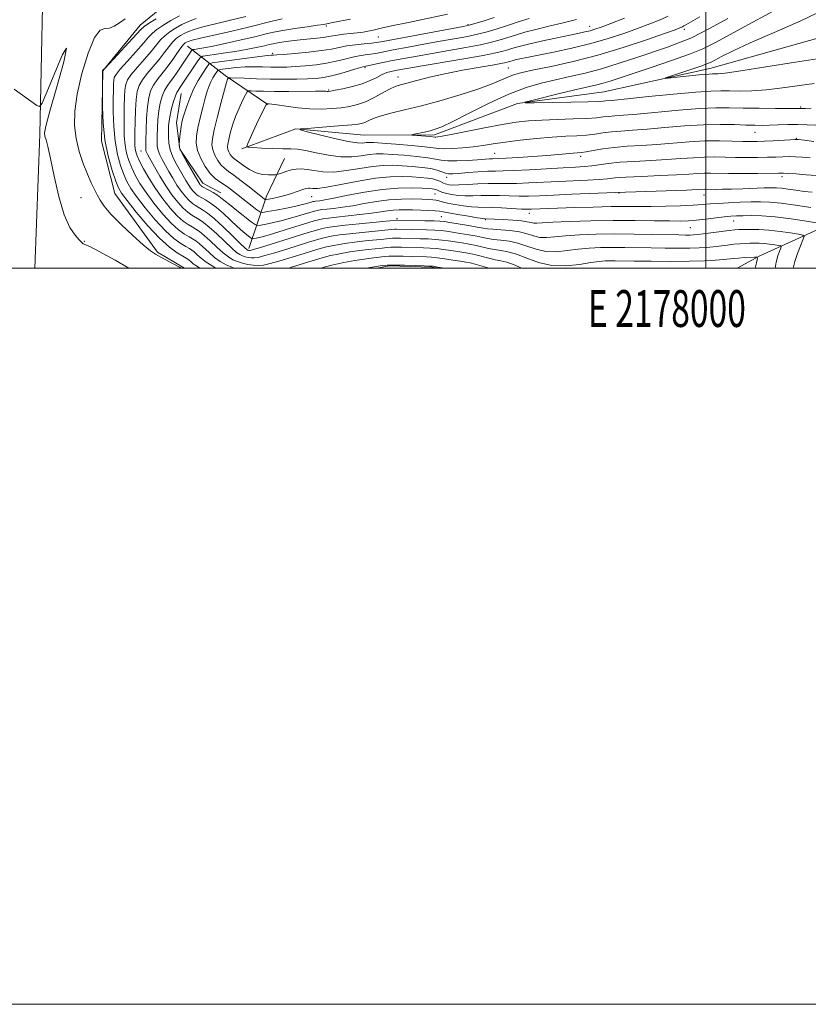
# Model space of a CAD drawing. Extents: x 2177300 to 2180200, y 357300 to 360200.
# Drawn here: x 2177813 to 2178028, y 357300 to 357567 of the extents above; entities that cross this region are included whole.
import ezdxf
from ezdxf.enums import TextEntityAlignment as Align

# ---------------------------------------------------------------- set-up
doc = ezdxf.new("R2010")
doc.units = 0
doc.header["$MEASUREMENT"] = 0
for name, color, linetype, lineweight in [('32000', 7, 'Continuous', 0), ('32001', 7, 'Continuous', 0), ('DTM HARD BREAKLINE', 7, 'Continuous', 0), ('DTM SPOT ELEVATION', 2, 'Continuous', 13), ('INDEX CONTOUR', 41, 'Continuous', 13), ('INTERMEDIATE CONTOUR', 44, 'Continuous', 0)]:
    doc.layers.add(name, color=color, linetype=linetype, lineweight=lineweight)
doc.styles.add('Style-WORKING', font='WORKING.shx')

msp = doc.modelspace()

# ---------------------------------------------------------------- linework, layer by layer
at = {"layer": '32000', "flags": 128}
for points in [[(2177300, 357300), (2180200, 357300), (2180200, 360200), (2177300, 360200), (2177300, 357300)], [(2177500, 357500), (2180000, 357500), (2180000, 360000), (2177500, 360000), (2177500, 357500)], [(2178000, 357500), (2178000, 360000)]]:
    msp.add_lwpolyline(points, dxfattribs=at)
at = {"layer": 'DTM HARD BREAKLINE'}
for points in [[(2177817.63, 357500, 1163.648), (2177819.01, 357536.37, 1162.28), (2177820.1, 357592.79, 1160.06), (2177820.15, 357596.85, 1159.82)], [(2177873.88, 357532.39, 1136.16), (2177888.5, 357537.78, 1134.03), (2177907.13, 357536.08, 1132.75), (2177926.21, 357536.17, 1131.62), (2177948.79, 357544.69, 1130.05), (2177972.29, 357547.9, 1128.82), (2178001.09, 357554.23, 1127.35), (2178041.4, 357565.49, 1125.93), (2178075.06, 357577.61, 1124.08), (2178092.78, 357583.01, 1123.61), (2178110.95, 357586.2, 1123.09), (2178117.6, 357586.67, 1122.9), (2178118.64, 357596.38, 1122.67)], [(2177858.257, 357500, 1159.873), (2177850.94, 357504.35, 1159.76), (2177839.34, 357520.27, 1159), (2177835.73, 357534.45, 1158.15), (2177836.09, 357553.52, 1157.96), (2177846.24, 357565.98, 1158.62), (2177855.52, 357573.56, 1160.09), (2177868.36, 357579.83, 1160.8), (2177884.74, 357587.44, 1160.8), (2177903.34, 357593.29, 1159.05), (2177922.41, 357594.7, 1157.49), (2177942.83, 357590.8, 1154.17), (2177960.14, 357587.76, 1150.8)], [(2177859.13, 357560.27, 1149.05), (2177869.36, 357552.33, 1140.33), (2177880.93, 357544.4, 1135.88)], [(2177857.41, 357547.4, 1145.21), (2177856.11, 357539.41, 1144.6), (2177857.03, 357532.32, 1143.84), (2177863.28, 357523.03, 1143.37), (2177868.17, 357520.39, 1143.37)], [(2177875.77, 357505.34, 1147.44), (2177880.59, 357519.56, 1139.43), (2177885.43, 357529.78, 1136.88)], [(2178008.456, 357500, 1153.412), (2178014.61, 357503.28, 1151.89), (2178037.19, 357513.58, 1144.74), (2178052.22, 357524.73, 1135.22)], [(2177927.37, 357500, 1158.197), (2177925.47, 357500.24, 1158.24), (2177913.94, 357500.63, 1158.29), (2177910.551, 357500, 1158.366)]]:
    msp.add_polyline3d(points, dxfattribs=at)
at = {"layer": 'DTM SPOT ELEVATION'}
for p in [(2177935.36, 357566.15, 1144.21), (2177896.87, 357565.75, 1147.71), (2177968.42, 357565.69, 1138.71), (2177994.15, 357564.83, 1133.6), (2177910.97, 357562.72, 1144.97), (2177882.23, 357558.28, 1144.28), (2177907.32, 357554.44, 1139.78), (2177946.31, 357554.34, 1135), (2177916.3, 357551.85, 1136.63), (2177897.47, 357548.39, 1138.17), (2178025.72, 357543.7, 1131.83), (2178013.34, 357536.89, 1134.8), (2178024.55, 357535.26, 1135.87), (2177846.45, 357531.78, 1150.83), (2177942.55, 357531.19, 1135.12), (2177965.96, 357530.3, 1136.44), (2177929.58, 357524.62, 1138.5), (2178020.66, 357524.84, 1140.41), (2177830.17, 357519.13, 1160.98), (2177892.86, 357519.41, 1140.88), (2177926.36, 357520.14, 1142.96), (2177976.34, 357520.42, 1142.06), (2177999.47, 357519.85, 1142.7), (2177916.07, 357513.45, 1147.64), (2177928.09, 357513.96, 1147.03), (2177940.04, 357513.16, 1146.13), (2177952.05, 357514.87, 1144.59), (2178007.54, 357512.77, 1146.75), (2177995.74, 357510.96, 1146.88), (2177831.02, 357507.25, 1161.93)]:
    msp.add_point(p, dxfattribs=at)
at = {"layer": 'INDEX CONTOUR'}
for points in [[(2178029.429, 357550.157, 1130), (2178020.824, 357548.934, 1130), (2178016.445, 357548.42, 1130), (2178012.522, 357548.147, 1130), (2178009.156, 357548.066, 1130), (2178006.376, 357548.091, 1130), (2178004.044, 357548.129, 1130), (2178001.325, 357548.069, 1130), (2177997.215, 357547.793, 1130), (2177991.158, 357547.236, 1130), (2177984.402, 357546.556, 1130), (2177978.644, 357545.968, 1130), (2177975.153, 357545.627, 1130), (2177972.752, 357545.416, 1130), (2177972.108, 357545.349, 1130), (2177970.762, 357545.262, 1130), (2177967.939, 357545.162, 1130), (2177963.255, 357545.055, 1130), (2177953.339, 357544.879, 1130), (2177950.919, 357544.865, 1130), (2177950.747, 357545.035, 1130), (2177952.676, 357545.539, 1130), (2177960.93, 357547.551, 1130), (2177965.148, 357548.56, 1130), (2177970.315, 357549.761, 1130), (2177972.055, 357550.217, 1130), (2177973.938, 357550.795, 1130), (2177985.133, 357554.498, 1130), (2177990.656, 357556.353, 1130), (2177995.577, 357558.103, 1130), (2177999.195, 357559.58, 1130), (2178002.447, 357561.196, 1130), (2178012.744, 357566.801, 1130), (2178019.429, 357570.42, 1130)], [(2177857.38, 357500, 1160), (2177856.939, 357500.225, 1160), (2177855.415, 357501.023, 1160), (2177851.824, 357502.948, 1160), (2177850.442, 357503.733, 1160), (2177849.042, 357504.702, 1160), (2177847.081, 357506.31, 1160), (2177844.232, 357508.829, 1160), (2177841.034, 357511.809, 1160), (2177838.241, 357514.612, 1160), (2177836.414, 357516.761, 1160), (2177835.33, 357518.403, 1160), (2177834.572, 357519.84, 1160), (2177833.789, 357521.356, 1160), (2177832.9, 357523.163, 1160), (2177831.887, 357525.457, 1160), (2177830.772, 357528.358, 1160), (2177829.697, 357531.685, 1160), (2177828.847, 357535.183, 1160), (2177828.388, 357538.71, 1160), (2177828.438, 357542.587, 1160), (2177829.101, 357547.247, 1160), (2177830.408, 357552.84, 1160), (2177832.095, 357558.377, 1160), (2177833.827, 357562.587, 1160), (2177835.338, 357564.592, 1160), (2177836.666, 357565.085, 1160), (2177837.917, 357565.155, 1160), (2177839.193, 357565.667, 1160), (2177840.591, 357566.598, 1160), (2177842.199, 357567.701, 1160)], [(2178018.845, 357500, 1150), (2178019.128, 357501.563, 1150), (2178019.572, 357503.325, 1150), (2178019.996, 357504.587, 1150), (2178020.323, 357505.399, 1150), (2178020.472, 357505.829, 1150), (2178020.324, 357506.021, 1150), (2178019.75, 357506.14, 1150), (2178018.684, 357506.314, 1150), (2178017.301, 357506.514, 1150), (2178015.836, 357506.682, 1150), (2178014.473, 357506.765, 1150), (2178013.196, 357506.776, 1150), (2178011.939, 357506.741, 1150), (2178010.635, 357506.681, 1150), (2178009.219, 357506.588, 1150), (2178007.629, 357506.443, 1150), (2178005.83, 357506.242, 1150), (2178002.001, 357505.794, 1150), (2178000.144, 357505.615, 1150), (2177998.119, 357505.485, 1150), (2177995.632, 357505.409, 1150), (2177992.488, 357505.388, 1150), (2177988.886, 357505.411, 1150), (2177985.123, 357505.465, 1150), (2177977.925, 357505.592, 1150), (2177974.57, 357505.611, 1150), (2177971.383, 357505.563, 1150), (2177968.312, 357505.415, 1150), (2177965.287, 357505.133, 1150), (2177962.264, 357504.734, 1150), (2177959.299, 357504.434, 1150), (2177956.475, 357504.497, 1150), (2177953.843, 357505.087, 1150), (2177951.351, 357505.967, 1150), (2177948.918, 357506.792, 1150), (2177946.504, 357507.305, 1150), (2177944.24, 357507.577, 1150), (2177942.299, 357507.761, 1150), (2177940.763, 357507.986, 1150), (2177939.352, 357508.27, 1150), (2177937.696, 357508.615, 1150), (2177935.556, 357509.006, 1150), (2177933.216, 357509.4, 1150), (2177931.098, 357509.743, 1150), (2177929.47, 357509.994, 1150), (2177928.027, 357510.166, 1150), (2177926.314, 357510.285, 1150), (2177924.039, 357510.374, 1150), (2177915.902, 357510.573, 1150), (2177915.366, 357510.552, 1150), (2177914.52, 357510.476, 1150), (2177906.608, 357509.695, 1150), (2177903.23, 357509.332, 1150), (2177900.454, 357508.984, 1150), (2177898.19, 357508.62, 1150), (2177896.181, 357508.194, 1150), (2177894.18, 357507.662, 1150), (2177891.961, 357506.992, 1150), (2177886.119, 357505.157, 1150), (2177882.862, 357504.159, 1150), (2177880.119, 357503.359, 1150), (2177878.315, 357502.903, 1150), (2177877.217, 357502.74, 1150), (2177876.43, 357502.762, 1150), (2177875.633, 357502.882, 1150), (2177874.815, 357503.071, 1150), (2177874.04, 357503.315, 1150), (2177873.317, 357503.644, 1150), (2177872.433, 357504.257, 1150), (2177871.121, 357505.402, 1150), (2177867.057, 357509.274, 1150), (2177865.029, 357511.135, 1150), (2177863.461, 357512.411, 1150), (2177862.266, 357513.218, 1150), (2177860.255, 357514.377, 1150), (2177859.171, 357515.141, 1150), (2177857.922, 357516.255, 1150), (2177856.461, 357517.85, 1150), (2177854.851, 357519.886, 1150), (2177853.185, 357522.286, 1150), (2177851.568, 357524.919, 1150), (2177850.132, 357527.449, 1150), (2177848.328, 357530.761, 1150), (2177847.969, 357531.445, 1150), (2177847.814, 357531.83, 1150), (2177847.75, 357532.228, 1150), (2177847.743, 357533.04, 1150), (2177847.779, 357534.691, 1150), (2177847.85, 357537.416, 1150), (2177847.98, 357540.696, 1150), (2177848.202, 357543.825, 1150), (2177848.55, 357546.259, 1150), (2177849.077, 357548.111, 1150), (2177849.84, 357549.659, 1150), (2177850.873, 357551.148, 1150), (2177853.489, 357554.447, 1150), (2177854.896, 357556.387, 1150), (2177856.205, 357558.279, 1150), (2177857.274, 357559.8, 1150), (2177858.003, 357560.721, 1150), (2177858.479, 357561.177, 1150), (2177858.834, 357561.39, 1150), (2177859.278, 357561.574, 1150), (2177860.339, 357561.874, 1150), (2177862.625, 357562.427, 1150), (2177871.152, 357564.376, 1150), (2177875.648, 357565.436, 1150), (2177882.093, 357567.063, 1150), (2177884.8, 357567.671, 1150)], [(2178029.939, 357525.14, 1140), (2178027.2, 357525.359, 1140), (2178024.556, 357525.542, 1140), (2178022.434, 357525.668, 1140), (2178021.045, 357525.728, 1140), (2178019.731, 357525.737, 1140), (2178014.149, 357525.707, 1140), (2178009.988, 357525.703, 1140), (2178006.12, 357525.719, 1140), (2178001.256, 357525.784, 1140), (2177999.569, 357525.762, 1140), (2177997.763, 357525.66, 1140), (2177995.396, 357525.497, 1140), (2177992.033, 357525.303, 1140), (2177987.483, 357525.102, 1140), (2177982.543, 357524.897, 1140), (2177978.26, 357524.688, 1140), (2177975.349, 357524.476, 1140), (2177973.22, 357524.268, 1140), (2177970.956, 357524.07, 1140), (2177967.851, 357523.888, 1140), (2177959.919, 357523.51, 1140), (2177951.911, 357523.097, 1140), (2177948.517, 357522.98, 1140), (2177945.737, 357522.971, 1140), (2177943.292, 357523.005, 1140), (2177940.805, 357522.99, 1140), (2177938.029, 357522.867, 1140), (2177935.25, 357522.696, 1140), (2177932.883, 357522.569, 1140), (2177931.242, 357522.553, 1140), (2177930.211, 357522.626, 1140), (2177929.568, 357522.744, 1140), (2177929.11, 357522.873, 1140), (2177928.713, 357523.032, 1140), (2177927.683, 357523.554, 1140), (2177926.872, 357523.888, 1140), (2177925.761, 357524.195, 1140), (2177924.286, 357524.431, 1140), (2177922.424, 357524.604, 1140), (2177920.157, 357524.738, 1140), (2177917.45, 357524.829, 1140), (2177914.176, 357524.756, 1140), (2177910.187, 357524.37, 1140), (2177905.499, 357523.601, 1140), (2177900.789, 357522.689, 1140), (2177896.9, 357521.948, 1140), (2177894.449, 357521.613, 1140), (2177893.146, 357521.581, 1140), (2177892.472, 357521.664, 1140), (2177891.963, 357521.699, 1140), (2177891.356, 357521.609, 1140), (2177890.436, 357521.339, 1140), (2177887.353, 357520.279, 1140), (2177885.521, 357519.706, 1140), (2177883.755, 357519.25, 1140), (2177882.228, 357518.921, 1140), (2177881.108, 357518.707, 1140), (2177880.493, 357518.602, 1140), (2177880.207, 357518.61, 1140), (2177880.005, 357518.737, 1140), (2177875.854, 357522.012, 1140), (2177873.714, 357523.681, 1140), (2177871.731, 357525.18, 1140), (2177870.234, 357526.247, 1140), (2177869.127, 357527.081, 1140), (2177868.205, 357527.996, 1140), (2177867.319, 357529.219, 1140), (2177866.534, 357530.641, 1140), (2177865.974, 357532.068, 1140), (2177865.745, 357533.42, 1140), (2177865.878, 357535.087, 1140), (2177866.392, 357537.574, 1140), (2177867.258, 357541.142, 1140), (2177868.263, 357545.07, 1140), (2177869.147, 357548.389, 1140), (2177869.712, 357550.376, 1140), (2177870.005, 357551.276, 1140), (2177870.135, 357551.577, 1140), (2177870.263, 357551.69, 1140), (2177870.775, 357551.709, 1140), (2177874.562, 357551.542, 1140), (2177877.854, 357551.416, 1140), (2177881.566, 357551.321, 1140), (2177885.304, 357551.291, 1140), (2177888.786, 357551.319, 1140), (2177891.757, 357551.389, 1140), (2177894.081, 357551.502, 1140), (2177896.086, 357551.73, 1140), (2177898.226, 357552.164, 1140), (2177900.781, 357552.844, 1140), (2177903.381, 357553.611, 1140), (2177905.492, 357554.254, 1140), (2177906.761, 357554.627, 1140), (2177907.577, 357554.83, 1140), (2177912.156, 357555.793, 1140), (2177914.806, 357556.328, 1140), (2177917.915, 357556.926, 1140), (2177921.501, 357557.584, 1140), (2177925.602, 357558.304, 1140), (2177930.154, 357559.08, 1140), (2177934.704, 357559.869, 1140), (2177938.696, 357560.622, 1140), (2177941.736, 357561.308, 1140), (2177944.076, 357561.951, 1140), (2177946.129, 357562.599, 1140), (2177948.274, 357563.29, 1140), (2177950.741, 357564.034, 1140), (2177953.728, 357564.833, 1140), (2177957.323, 357565.686, 1140), (2177961.18, 357566.577, 1140), (2177964.846, 357567.486, 1140)]]:
    msp.add_polyline3d(points, dxfattribs=at)
at = {"layer": 'INTERMEDIATE CONTOUR'}
for points in [[(2178030.628, 357512.194, 1146), (2178027.322, 357512.734, 1146), (2178023.123, 357513.364, 1146), (2178018.86, 357513.888, 1146), (2178015.214, 357514.16, 1146), (2178012.284, 357514.23, 1146), (2178010.021, 357514.202, 1146), (2178008.312, 357514.153, 1146), (2178006.776, 357514.064, 1146), (2178004.967, 357513.892, 1146), (2177999.915, 357513.296, 1146), (2177997.391, 357513.016, 1146), (2177995.262, 357512.842, 1146), (2177993.053, 357512.771, 1146), (2177990.107, 357512.784, 1146), (2177985.936, 357512.853, 1146), (2177980.726, 357512.923, 1146), (2177974.834, 357512.928, 1146), (2177968.681, 357512.824, 1146), (2177962.956, 357512.644, 1146), (2177958.413, 357512.439, 1146), (2177954.047, 357512.154, 1146), (2177953.203, 357512.166, 1146), (2177952.467, 357512.322, 1146), (2177951.46, 357512.565, 1146), (2177949.857, 357512.817, 1146), (2177947.493, 357513.015, 1146), (2177944.853, 357513.156, 1146), (2177939.968, 357513.375, 1146), (2177939.374, 357513.455, 1146), (2177937.963, 357513.674, 1146), (2177935.502, 357514.07, 1146), (2177932.606, 357514.549, 1146), (2177930.099, 357514.978, 1146), (2177928.561, 357515.26, 1146), (2177927.562, 357515.421, 1146), (2177926.426, 357515.523, 1146), (2177924.651, 357515.613, 1146), (2177920.24, 357515.774, 1146), (2177918.313, 357515.83, 1146), (2177916.634, 357515.833, 1146), (2177915.076, 357515.743, 1146), (2177913.486, 357515.534, 1146), (2177911.605, 357515.231, 1146), (2177909.147, 357514.875, 1146), (2177905.979, 357514.504, 1146), (2177899.553, 357513.835, 1146), (2177897.382, 357513.581, 1146), (2177895.885, 357513.356, 1146), (2177894.724, 357513.113, 1146), (2177893.567, 357512.804, 1146), (2177892.096, 357512.358, 1146), (2177887.084, 357510.789, 1146), (2177883.879, 357509.804, 1146), (2177881.024, 357508.957, 1146), (2177879.023, 357508.411, 1146), (2177877.796, 357508.12, 1146), (2177877.117, 357507.986, 1146), (2177876.757, 357507.94, 1146), (2177876.479, 357508.036, 1146), (2177876.044, 357508.358, 1146), (2177875.258, 357508.979, 1146), (2177874.099, 357509.942, 1146), (2177872.592, 357511.283, 1146), (2177868.853, 357514.795, 1146), (2177866.987, 357516.43, 1146), (2177865.356, 357517.661, 1146), (2177864.01, 357518.517, 1146), (2177862.226, 357519.519, 1146), (2177861.668, 357519.891, 1146), (2177861.156, 357520.343, 1146), (2177860.575, 357520.975, 1146), (2177859.936, 357521.783, 1146), (2177859.276, 357522.736, 1146), (2177858.613, 357523.814, 1146), (2177856.092, 357528.247, 1146), (2177855.132, 357530.131, 1146), (2177854.388, 357532.07, 1146), (2177854.005, 357533.961, 1146), (2177853.898, 357535.729, 1146), (2177853.922, 357537.304, 1146), (2177853.971, 357538.667, 1146), (2177854.086, 357539.992, 1146), (2177854.346, 357541.505, 1146), (2177854.795, 357543.33, 1146), (2177855.339, 357545.2, 1146), (2177855.853, 357546.75, 1146), (2177856.242, 357547.718, 1146), (2177856.54, 357548.259, 1146), (2177857.131, 357549.09, 1146), (2177861.884, 357556.252, 1146), (2177862.533, 357557.134, 1146), (2177863.23, 357557.522, 1146), (2177864.574, 357557.744, 1146), (2177866.964, 357558.069, 1146), (2177870.026, 357558.506, 1146), (2177873.183, 357559.001, 1146), (2177875.953, 357559.501, 1146), (2177878.226, 357559.97, 1146), (2177879.983, 357560.372, 1146), (2177881.266, 357560.687, 1146), (2177882.364, 357560.944, 1146), (2177883.629, 357561.186, 1146), (2177885.327, 357561.448, 1146), (2177887.395, 357561.719, 1146), (2177889.686, 357561.981, 1146), (2177894.253, 357562.435, 1146), (2177896.102, 357562.648, 1146), (2177897.46, 357562.866, 1146), (2177898.593, 357563.081, 1146), (2177899.857, 357563.29, 1146), (2177901.506, 357563.489, 1146), (2177903.381, 357563.684, 1146), (2177905.219, 357563.886, 1146), (2177906.806, 357564.104, 1146), (2177908.125, 357564.328, 1146), (2177909.21, 357564.548, 1146), (2177911.757, 357565.135, 1146), (2177914.587, 357565.76, 1146), (2177919.133, 357566.734, 1146), (2177929.749, 357568.988, 1146)], [(2178031.372, 357557.043, 1128), (2178024.323, 357555.925, 1128), (2178016.326, 357554.641, 1128), (2178009.452, 357553.562, 1128), (2178005.256, 357552.962, 1128), (2178003.239, 357552.746, 1128), (2178002.387, 357552.724, 1128), (2178001.776, 357552.73, 1128), (2178000.84, 357552.686, 1128), (2177999.1, 357552.542, 1128), (2177996.308, 357552.266, 1128), (2177990.466, 357551.655, 1128), (2177989.055, 357551.521, 1128), (2177989.027, 357551.632, 1128), (2177990.357, 357552.081, 1128), (2177992.886, 357552.904, 1128), (2177995.906, 357553.899, 1128), (2177998.572, 357554.801, 1128), (2178000.285, 357555.433, 1128), (2178001.423, 357555.948, 1128), (2178004.44, 357557.559, 1128), (2178007.43, 357559.035, 1128), (2178012.068, 357561.156, 1128), (2178018.532, 357563.97, 1128), (2178025.757, 357567.157, 1128), (2178032.37, 357570.305, 1128)], [(2177862.446, 357500, 1158), (2177861.823, 357500.377, 1158), (2177860.672, 357501.174, 1158), (2177859.968, 357501.735, 1158), (2177859.542, 357502.112, 1158), (2177859.207, 357502.376, 1158), (2177858.721, 357502.676, 1158), (2177857.826, 357503.188, 1158), (2177856.313, 357504.095, 1158), (2177854.177, 357505.642, 1158), (2177851.46, 357508.081, 1158), (2177848.295, 357511.484, 1158), (2177845.17, 357515.179, 1158), (2177842.66, 357518.304, 1158), (2177841.159, 357520.293, 1158), (2177840.318, 357521.756, 1158), (2177839.61, 357523.593, 1158), (2177838.639, 357526.5, 1158), (2177837.561, 357530.346, 1158), (2177836.671, 357534.794, 1158), (2177836.184, 357539.457, 1158), (2177836.016, 357543.737, 1158), (2177836.003, 357546.987, 1158), (2177836.011, 357548.783, 1158), (2177835.966, 357552.787, 1158), (2177835.982, 357553.326, 1158), (2177836.012, 357553.593, 1158), (2177836.046, 357553.698, 1158), (2177836.078, 357553.74, 1158), (2177836.21, 357553.827, 1158), (2177836.739, 357554.315, 1158), (2177846.436, 357564.803, 1158), (2177847.344, 357565.627, 1158), (2177848.543, 357566.434, 1158), (2177850.558, 357567.658, 1158)], [(2177866.821, 357500, 1156), (2177865.774, 357500.561, 1156), (2177864.148, 357501.633, 1156), (2177862.811, 357502.68, 1156), (2177861.74, 357503.62, 1156), (2177860.914, 357504.368, 1156), (2177860.271, 357504.883, 1156), (2177859.608, 357505.312, 1156), (2177858.683, 357505.84, 1156), (2177857.299, 357506.666, 1156), (2177855.425, 357508.016, 1156), (2177853.076, 357510.124, 1156), (2177850.335, 357513.079, 1156), (2177847.576, 357516.382, 1156), (2177845.244, 357519.388, 1156), (2177843.655, 357521.648, 1156), (2177842.607, 357523.482, 1156), (2177841.769, 357525.409, 1156), (2177840.892, 357527.852, 1156), (2177840.051, 357530.876, 1156), (2177839.402, 357534.451, 1156), (2177839.053, 357538.463, 1156), (2177838.939, 357542.454, 1156), (2177838.943, 357545.882, 1156), (2177838.971, 357548.336, 1156), (2177839.01, 357549.949, 1156), (2177839.069, 357550.987, 1156), (2177839.207, 357551.743, 1156), (2177839.686, 357552.612, 1156), (2177840.82, 357554.019, 1156), (2177842.769, 357556.215, 1156), (2177845.077, 357558.766, 1156), (2177847.138, 357561.066, 1156), (2177848.526, 357562.672, 1156), (2177849.556, 357563.787, 1156), (2177850.726, 357564.776, 1156), (2177852.418, 357565.922, 1156), (2177854.562, 357567.193, 1156), (2177856.965, 357568.467, 1156)], [(2177871.818, 357500, 1154), (2177871.338, 357500.151, 1154), (2177869.581, 357500.896, 1154), (2177867.994, 357501.794, 1154), (2177866.472, 357502.89, 1154), (2177864.949, 357504.186, 1154), (2177862.286, 357506.624, 1154), (2177861.334, 357507.393, 1154), (2177860.494, 357507.947, 1154), (2177859.54, 357508.492, 1154), (2177858.284, 357509.236, 1154), (2177856.674, 357510.391, 1154), (2177854.692, 357512.168, 1154), (2177852.374, 357514.674, 1154), (2177849.982, 357517.585, 1154), (2177847.827, 357520.473, 1154), (2177846.15, 357523.002, 1154), (2177844.895, 357525.209, 1154), (2177843.929, 357527.224, 1154), (2177843.146, 357529.179, 1154), (2177842.539, 357531.201, 1154), (2177842.128, 357533.417, 1154), (2177841.915, 357535.911, 1154), (2177841.851, 357538.597, 1154), (2177841.868, 357541.343, 1154), (2177841.914, 357544.011, 1154), (2177841.99, 357546.425, 1154), (2177842.109, 357548.403, 1154), (2177842.32, 357549.856, 1154), (2177842.816, 357551.104, 1154), (2177843.827, 357552.566, 1154), (2177845.47, 357554.526, 1154), (2177847.425, 357556.748, 1154), (2177849.255, 357558.86, 1154), (2177851.772, 357561.95, 1154), (2177852.908, 357563.117, 1154), (2177854.281, 357564.189, 1154), (2177855.868, 357565.187, 1154), (2177857.587, 357566.108, 1154), (2177859.404, 357566.955, 1154), (2177861.459, 357567.754, 1154)], [(2178013.399, 357500, 1152), (2178013.766, 357501.445, 1152), (2178014.01, 357502.567, 1152), (2178013.859, 357502.967, 1152), (2178013.181, 357502.987, 1152), (2178010.359, 357502.817, 1152), (2178008.82, 357502.706, 1152), (2178007.54, 357502.592, 1152), (2178004.752, 357502.315, 1152), (2178002.594, 357502.139, 1152), (2177999.598, 357501.969, 1152), (2177995.563, 357501.851, 1152), (2177990.486, 357501.814, 1152), (2177985.146, 357501.837, 1152), (2177980.522, 357501.885, 1152), (2177975.306, 357501.958, 1152), (2177973.887, 357501.967, 1152), (2177972.571, 357501.937, 1152), (2177970.969, 357501.801, 1152), (2177968.724, 357501.481, 1152), (2177965.608, 357500.972, 1152), (2177961.926, 357500.573, 1152), (2177958.11, 357500.662, 1152), (2177954.535, 357501.47, 1152), (2177951.323, 357502.666, 1152), (2177948.537, 357503.776, 1152), (2177946.207, 357504.443, 1152), (2177944.24, 357504.778, 1152), (2177942.508, 357505.008, 1152), (2177940.893, 357505.315, 1152), (2177937.568, 357506.091, 1152), (2177935.682, 357506.465, 1152), (2177933.721, 357506.805, 1152), (2177931.818, 357507.113, 1152), (2177930.065, 357507.384, 1152), (2177928.354, 357507.61, 1152), (2177926.529, 357507.782, 1152), (2177924.493, 357507.896, 1152), (2177922.364, 357507.969, 1152), (2177916.958, 357508.12, 1152), (2177915.759, 357508.134, 1152), (2177914.856, 357508.104, 1152), (2177913.892, 357508.019, 1152), (2177912.436, 357507.866, 1152), (2177907.421, 357507.357, 1152), (2177904.529, 357507.03, 1152), (2177901.832, 357506.671, 1152), (2177899.323, 357506.251, 1152), (2177896.909, 357505.735, 1152), (2177894.502, 357505.096, 1152), (2177892.025, 357504.35, 1152), (2177886.616, 357502.648, 1152), (2177883.898, 357501.833, 1152), (2177881.533, 357501.193, 1152), (2177879.715, 357500.818, 1152), (2177878.273, 357500.685, 1152), (2177876.944, 357500.748, 1152), (2177875.525, 357500.962, 1152), (2177874.069, 357501.298, 1152), (2177872.689, 357501.733, 1152), (2177871.449, 357502.27, 1152), (2177870.213, 357503.026, 1152), (2177868.796, 357504.146, 1152), (2177867.088, 357505.692, 1152), (2177865.285, 357507.389, 1152), (2177863.657, 357508.88, 1152), (2177862.398, 357509.902, 1152), (2177861.38, 357510.582, 1152), (2177860.397, 357511.146, 1152), (2177859.269, 357511.807, 1152), (2177857.922, 357512.766, 1152), (2177856.307, 357514.212, 1152), (2177854.413, 357516.268, 1152), (2177852.388, 357518.79, 1152), (2177850.41, 357521.558, 1152), (2177848.646, 357524.356, 1152), (2177847.182, 357526.935, 1152), (2177846.088, 357529.041, 1152), (2177845.399, 357530.506, 1152), (2177845.028, 357531.527, 1152), (2177844.855, 357532.384, 1152), (2177844.778, 357533.36, 1152), (2177844.763, 357534.739, 1152), (2177844.793, 357536.804, 1152), (2177844.858, 357539.686, 1152), (2177844.97, 357542.903, 1152), (2177845.148, 357545.818, 1152), (2177845.433, 357547.97, 1152), (2177845.946, 357549.597, 1152), (2177846.833, 357551.112, 1152), (2177848.172, 357552.837, 1152), (2177849.77, 357554.729, 1152), (2177851.372, 357556.653, 1152), (2177852.773, 357558.483, 1152), (2177853.989, 357560.114, 1152), (2177855.091, 357561.458, 1152), (2177856.142, 357562.455, 1152), (2177857.174, 357563.182, 1152), (2177858.211, 357563.749, 1152), (2177859.341, 357564.264, 1152), (2177860.899, 357564.814, 1152), (2177863.284, 357565.483, 1152), (2177866.728, 357566.324, 1152), (2177870.801, 357567.286, 1152), (2177874.912, 357568.285, 1152)], [(2178023.696, 357500, 1148), (2178024.163, 357501.817, 1148), (2178024.898, 357503.985, 1148), (2178025.704, 357506.047, 1148), (2178026.369, 357507.642, 1148), (2178026.676, 357508.526, 1148), (2178026.37, 357508.922, 1148), (2178025.189, 357509.167, 1148), (2178022.995, 357509.524, 1148), (2178020.148, 357509.939, 1148), (2178017.132, 357510.281, 1148), (2178014.369, 357510.455, 1148), (2178012.033, 357510.494, 1148), (2178010.235, 357510.468, 1148), (2178008.982, 357510.427, 1148), (2178007.857, 357510.345, 1148), (2178006.338, 357510.173, 1148), (2177999.251, 357509.272, 1148), (2177997.695, 357509.091, 1148), (2177996.641, 357509.001, 1148), (2177995.701, 357508.967, 1148), (2177994.491, 357508.962, 1148), (2177992.626, 357508.985, 1148), (2177985.558, 357509.138, 1148), (2177980.543, 357509.225, 1148), (2177975.251, 357509.256, 1148), (2177970.195, 357509.19, 1148), (2177965.654, 357509.029, 1148), (2177961.85, 357508.787, 1148), (2177958.919, 357508.497, 1148), (2177956.673, 357508.294, 1148), (2177954.839, 357508.332, 1148), (2177953.152, 357508.705, 1148), (2177951.379, 357509.266, 1148), (2177949.299, 357509.808, 1148), (2177946.801, 357510.167, 1148), (2177944.242, 357510.377, 1148), (2177942.09, 357510.515, 1148), (2177940.633, 357510.655, 1148), (2177939.422, 357510.848, 1148), (2177937.825, 357511.139, 1148), (2177935.429, 357511.548, 1148), (2177930.378, 357512.372, 1148), (2177928.875, 357512.603, 1148), (2177927.7, 357512.721, 1148), (2177926.1, 357512.788, 1148), (2177923.585, 357512.852, 1148), (2177916.044, 357513.011, 1148), (2177915.877, 357513, 1148), (2177905.794, 357512.034, 1148), (2177901.931, 357511.634, 1148), (2177899.079, 357511.298, 1148), (2177897.057, 357510.99, 1148), (2177895.452, 357510.654, 1148), (2177893.858, 357510.227, 1148), (2177891.898, 357509.634, 1148), (2177881.826, 357506.485, 1148), (2177878.706, 357505.524, 1148), (2177876.915, 357504.99, 1148), (2177876.16, 357504.794, 1148), (2177875.914, 357504.776, 1148), (2177875.74, 357504.802, 1148), (2177875.561, 357504.844, 1148), (2177875.392, 357504.897, 1148), (2177875.185, 357505.017, 1148), (2177874.652, 357505.49, 1148), (2177873.444, 357506.658, 1148), (2177871.366, 357508.704, 1148), (2177868.828, 357511.158, 1148), (2177866.401, 357513.391, 1148), (2177864.525, 357514.919, 1148), (2177863.152, 357515.853, 1148), (2177861.24, 357516.948, 1148), (2177860.42, 357517.516, 1148), (2177859.538, 357518.299, 1148), (2177858.518, 357519.412, 1148), (2177857.393, 357520.835, 1148), (2177856.23, 357522.511, 1148), (2177855.091, 357524.367, 1148), (2177854.016, 357526.255, 1148), (2177852.21, 357529.504, 1148), (2177851.55, 357530.787, 1148), (2177851.101, 357531.95, 1148), (2177850.878, 357533.095, 1148), (2177850.82, 357534.385, 1148), (2177850.85, 357535.997, 1148), (2177850.91, 357538.041, 1148), (2177851.033, 357540.344, 1148), (2177851.274, 357542.665, 1148), (2177851.672, 357544.794, 1148), (2177852.208, 357546.655, 1148), (2177852.847, 357548.204, 1148), (2177853.563, 357549.441, 1148), (2177854.369, 357550.55, 1148), (2177855.291, 357551.759, 1148), (2177856.327, 357553.222, 1148), (2177857.383, 357554.796, 1148), (2177860.077, 357558.887, 1148), (2177860.302, 357559.191, 1148), (2177860.542, 357559.324, 1148), (2177861.004, 357559.399, 1148), (2177861.905, 357559.529, 1148), (2177863.5, 357559.8, 1148), (2177866.055, 357560.296, 1148), (2177869.66, 357561.057, 1148), (2177873.696, 357561.953, 1148), (2177877.37, 357562.805, 1148), (2177880.135, 357563.484, 1148), (2177882.442, 357564.029, 1148), (2177884.992, 357564.531, 1148), (2177888.237, 357565.047, 1148), (2177891.652, 357565.535, 1148), (2177894.467, 357565.926, 1148), (2177896.168, 357566.183, 1148), (2177897.287, 357566.387, 1148), (2177898.613, 357566.652, 1148), (2177903.372, 357567.58, 1148)], [(2178028.545, 357516.475, 1144), (2178024.378, 357517.116, 1144), (2178020.445, 357517.65, 1144), (2178017.384, 357517.932, 1144), (2178014.86, 357518.004, 1144), (2178012.292, 357517.949, 1144), (2178009.275, 357517.846, 1144), (2178006.116, 357517.715, 1144), (2178003.297, 357517.567, 1144), (2178001.112, 357517.41, 1144), (2177999.092, 357517.25, 1144), (2177996.575, 357517.088, 1144), (2177993.111, 357516.933, 1144), (2177989.094, 357516.804, 1144), (2177985.124, 357516.727, 1144), (2177981.607, 357516.712, 1144), (2177978.161, 357516.716, 1144), (2177974.204, 357516.68, 1144), (2177969.396, 357516.565, 1144), (2177964.361, 357516.403, 1144), (2177952.617, 357515.963, 1144), (2177951.548, 357515.963, 1144), (2177949.904, 357516.03, 1144), (2177944.484, 357516.348, 1144), (2177941.78, 357516.473, 1144), (2177938.05, 357516.532, 1144), (2177936.271, 357516.639, 1144), (2177934.075, 357516.901, 1144), (2177931.751, 357517.266, 1144), (2177929.733, 357517.651, 1144), (2177928.338, 357517.985, 1144), (2177927.404, 357518.25, 1144), (2177926.649, 357518.441, 1144), (2177925.801, 357518.557, 1144), (2177924.609, 357518.63, 1144), (2177922.83, 357518.693, 1144), (2177920.308, 357518.758, 1144), (2177917.228, 357518.743, 1144), (2177913.864, 357518.54, 1144), (2177910.459, 357518.087, 1144), (2177907.145, 357517.497, 1144), (2177904.032, 357516.928, 1144), (2177901.224, 357516.504, 1144), (2177898.825, 357516.214, 1144), (2177896.939, 357516.012, 1144), (2177895.616, 357515.858, 1144), (2177894.704, 357515.721, 1144), (2177893.996, 357515.573, 1144), (2177893.292, 357515.385, 1144), (2177892.394, 357515.112, 1144), (2177889.309, 357514.15, 1144), (2177887.134, 357513.51, 1144), (2177884.792, 357512.883, 1144), (2177882.495, 357512.351, 1144), (2177880.48, 357511.94, 1144), (2177878.989, 357511.659, 1144), (2177878.128, 357511.551, 1144), (2177877.464, 357511.781, 1144), (2177876.424, 357512.549, 1144), (2177872.468, 357515.647, 1144), (2177870.504, 357517.216, 1144), (2177868.197, 357519.112, 1144), (2177867.267, 357519.776, 1144), (2177866.096, 357520.492, 1144), (2177864.855, 357521.193, 1144), (2177863.211, 357522.09, 1144), (2177862.918, 357522.266, 1144), (2177862.772, 357522.385, 1144), (2177862.632, 357522.538, 1144), (2177862.479, 357522.731, 1144), (2177862.321, 357522.959, 1144), (2177862.136, 357523.262, 1144), (2177859.972, 357526.951, 1144), (2177858.702, 357529.162, 1144), (2177857.641, 357531.135, 1144), (2177857.056, 357532.453, 1144), (2177856.849, 357533.193, 1144), (2177856.828, 357533.562, 1144), (2177856.837, 357533.77, 1144), (2177857.042, 357535.747, 1144), (2177857.201, 357537.106, 1144), (2177857.383, 357538.446, 1144), (2177857.587, 357539.576, 1144), (2177857.862, 357540.688, 1144), (2177858.273, 357542.073, 1144), (2177858.875, 357543.94, 1144), (2177859.696, 357546.171, 1144), (2177860.753, 357548.564, 1144), (2177862.017, 357550.91, 1144), (2177863.277, 357552.972, 1144), (2177864.274, 357554.497, 1144), (2177864.924, 357555.338, 1144), (2177865.83, 357555.736, 1144), (2177867.765, 357556.037, 1144), (2177875.237, 357557.033, 1144), (2177878.752, 357557.487, 1144), (2177880.846, 357557.735, 1144), (2177881.796, 357557.82, 1144), (2177882.511, 357557.83, 1144), (2177883.344, 357557.881, 1144), (2177885.167, 357558.021, 1144), (2177888.258, 357558.277, 1144), (2177891.991, 357558.63, 1144), (2177895.517, 357559.047, 1144), (2177898.209, 357559.495, 1144), (2177900.34, 357559.937, 1144), (2177902.405, 357560.334, 1144), (2177904.749, 357560.657, 1144), (2177907.112, 357560.909, 1144), (2177909.083, 357561.101, 1144), (2177910.5, 357561.27, 1144), (2177912.195, 357561.557, 1144), (2177934.039, 357565.609, 1144), (2177935.669, 357565.964, 1144), (2177937.152, 357566.391, 1144), (2177939.423, 357567.101, 1144), (2177942.457, 357568.067, 1144)], [(2178028.88, 357520.598, 1142), (2178026.671, 357520.825, 1142), (2178024.437, 357521.116, 1142), (2178022.343, 357521.417, 1142), (2178020.565, 357521.656, 1142), (2178019.17, 357521.779, 1142), (2178017.772, 357521.8, 1142), (2178015.875, 357521.747, 1142), (2178010.004, 357521.54, 1142), (2178006.976, 357521.446, 1142), (2178004.528, 357521.391, 1142), (2178002.689, 357521.371, 1142), (2177999.496, 357521.383, 1142), (2177997.575, 357521.286, 1142), (2177994.71, 357521.17, 1142), (2177975.423, 357520.5, 1142), (2177963.564, 357520.035, 1142), (2177958.594, 357519.826, 1142), (2177954.751, 357519.648, 1142), (2177951.798, 357519.533, 1142), (2177949.21, 357519.505, 1142), (2177946.568, 357519.574, 1142), (2177943.888, 357519.676, 1142), (2177941.293, 357519.732, 1142), (2177938.88, 357519.689, 1142), (2177936.65, 357519.614, 1142), (2177934.577, 357519.604, 1142), (2177932.656, 357519.729, 1142), (2177930.952, 357519.959, 1142), (2177929.551, 357520.242, 1142), (2177928.51, 357520.528, 1142), (2177927.773, 357520.795, 1142), (2177927.255, 357521.027, 1142), (2177926.871, 357521.211, 1142), (2177926.536, 357521.351, 1142), (2177926.166, 357521.455, 1142), (2177925.633, 357521.533, 1142), (2177924.646, 357521.602, 1142), (2177922.873, 357521.679, 1142), (2177920.073, 357521.754, 1142), (2177916.375, 357521.699, 1142), (2177911.999, 357521.358, 1142), (2177907.237, 357520.646, 1142), (2177902.661, 357519.763, 1142), (2177898.916, 357518.98, 1142), (2177896.469, 357518.503, 1142), (2177895.077, 357518.279, 1142), (2177893.849, 357518.135, 1142), (2177893.522, 357518.086, 1142), (2177893.268, 357518.033, 1142), (2177893.015, 357517.965, 1142), (2177891.533, 357517.512, 1142), (2177890.388, 357517.215, 1142), (2177888.56, 357516.808, 1142), (2177885.966, 357516.291, 1142), (2177883.163, 357515.759, 1142), (2177880.86, 357515.333, 1142), (2177879.541, 357515.128, 1142), (2177878.787, 357515.262, 1142), (2177877.951, 357515.849, 1142), (2177871.57, 357520.83, 1142), (2177870.317, 357521.777, 1142), (2177869.134, 357522.598, 1142), (2177867.896, 357523.395, 1142), (2177866.597, 357524.359, 1142), (2177865.25, 357525.707, 1142), (2177863.901, 357527.568, 1142), (2177862.709, 357529.731, 1142), (2177861.858, 357531.901, 1142), (2177861.486, 357533.876, 1142), (2177861.544, 357535.847, 1142), (2177861.93, 357538.101, 1142), (2177862.542, 357540.802, 1142), (2177863.251, 357543.636, 1142), (2177863.928, 357546.166, 1142), (2177864.474, 357548.069, 1142), (2177864.948, 357549.472, 1142), (2177865.443, 357550.617, 1142), (2177866.019, 357551.685, 1142), (2177866.592, 357552.622, 1142), (2177867.046, 357553.316, 1142), (2177867.341, 357553.698, 1142), (2177867.753, 357553.88, 1142), (2177868.634, 357554.016, 1142), (2177870.231, 357554.223, 1142), (2177872.364, 357554.454, 1142), (2177874.747, 357554.623, 1142), (2177877.137, 357554.672, 1142), (2177879.465, 357554.636, 1142), (2177881.704, 357554.581, 1142), (2177883.859, 357554.563, 1142), (2177886.059, 357554.601, 1142), (2177888.462, 357554.705, 1142), (2177891.169, 357554.889, 1142), (2177894.039, 357555.18, 1142), (2177896.871, 357555.606, 1142), (2177899.495, 357556.17, 1142), (2177901.861, 357556.774, 1142), (2177903.948, 357557.294, 1142), (2177905.754, 357557.642, 1142), (2177907.344, 357557.869, 1142), (2177908.799, 357558.064, 1142), (2177910.265, 357558.309, 1142), (2177915.026, 357559.226, 1142), (2177919.098, 357559.994, 1142), (2177923.806, 357560.862, 1142), (2177928.345, 357561.681, 1142), (2177932.097, 357562.344, 1142), (2177935.186, 357562.917, 1142), (2177937.924, 357563.507, 1142), (2177940.58, 357564.204, 1142), (2177943.266, 357565.009, 1142), (2177946.057, 357565.903, 1142), (2177948.987, 357566.854, 1142), (2177951.929, 357567.789, 1142)], [(2178028.303, 357529.925, 1138), (2178026.176, 357530.117, 1138), (2178024.354, 357530.228, 1138), (2178022.667, 357530.259, 1138), (2178020.943, 357530.222, 1138), (2178019.023, 357530.146, 1138), (2178016.751, 357530.071, 1138), (2178014.037, 357530.026, 1138), (2178011.058, 357530.02, 1138), (2178008.061, 357530.057, 1138), (2178005.225, 357530.129, 1138), (2178002.467, 357530.18, 1138), (2177999.642, 357530.141, 1138), (2177996.603, 357529.967, 1138), (2177993.218, 357529.708, 1138), (2177989.355, 357529.436, 1138), (2177984.994, 357529.202, 1138), (2177980.561, 357528.978, 1138), (2177976.583, 357528.715, 1138), (2177973.457, 357528.386, 1138), (2177968.96, 357527.737, 1138), (2177966.953, 357527.535, 1138), (2177964.542, 357527.379, 1138), (2177961.245, 357527.195, 1138), (2177952.023, 357526.662, 1138), (2177947.825, 357526.455, 1138), (2177944.922, 357526.37, 1138), (2177942.825, 357526.344, 1138), (2177940.752, 357526.286, 1138), (2177938.141, 357526.129, 1138), (2177935.329, 357525.916, 1138), (2177932.871, 357525.717, 1138), (2177931.179, 357525.596, 1138), (2177930.064, 357525.598, 1138), (2177929.189, 357525.763, 1138), (2177926.995, 357526.551, 1138), (2177925.255, 357526.991, 1138), (2177922.91, 357527.345, 1138), (2177920.197, 357527.608, 1138), (2177917.441, 357527.798, 1138), (2177914.863, 357527.912, 1138), (2177912.265, 357527.877, 1138), (2177909.344, 357527.6, 1138), (2177905.916, 357527.053, 1138), (2177902.273, 357526.453, 1138), (2177898.828, 357526.083, 1138), (2177895.91, 357526.136, 1138), (2177893.523, 357526.453, 1138), (2177891.589, 357526.788, 1138), (2177890.017, 357526.937, 1138), (2177888.669, 357526.884, 1138), (2177887.395, 357526.655, 1138), (2177886.1, 357526.292, 1138), (2177884.91, 357525.89, 1138), (2177883.476, 357525.369, 1138), (2177883.051, 357525.295, 1138), (2177882.363, 357525.271, 1138), (2177881.145, 357525.271, 1138), (2177879.524, 357525.421, 1138), (2177877.726, 357525.884, 1138), (2177875.956, 357526.746, 1138), (2177874.366, 357527.796, 1138), (2177871.611, 357529.839, 1138), (2177871.161, 357530.284, 1138), (2177870.737, 357530.871, 1138), (2177870.36, 357531.552, 1138), (2177870.092, 357532.236, 1138), (2177869.982, 357532.885, 1138), (2177870.046, 357533.682, 1138), (2177870.292, 357534.874, 1138), (2177870.727, 357536.624, 1138), (2177871.351, 357538.787, 1138), (2177872.161, 357541.142, 1138), (2177873.123, 357543.461, 1138), (2177874.076, 357545.501, 1138), (2177874.829, 357547.013, 1138), (2177875.28, 357547.831, 1138), (2177875.685, 357548.121, 1138), (2177876.391, 357548.132, 1138), (2177877.71, 357548.076, 1138), (2177879.799, 357548.016, 1138), (2177882.782, 357547.981, 1138), (2177886.617, 357547.988, 1138), (2177893.887, 357548.039, 1138), (2177895.83, 357548.032, 1138), (2177896.719, 357548.008, 1138), (2177897.07, 357547.986, 1138), (2177897.371, 357547.991, 1138), (2177897.984, 357548.074, 1138), (2177899.244, 357548.294, 1138), (2177901.348, 357548.694, 1138), (2177903.944, 357549.275, 1138), (2177906.542, 357550.024, 1138), (2177908.75, 357550.906, 1138), (2177910.557, 357551.798, 1138), (2177912.046, 357552.555, 1138), (2177913.309, 357553.072, 1138), (2177914.465, 357553.407, 1138), (2177915.64, 357553.659, 1138), (2177917.044, 357553.927, 1138), (2177919.235, 357554.315, 1138), (2177922.858, 357554.927, 1138), (2177934.222, 357556.823, 1138), (2177939.468, 357557.739, 1138), (2177942.892, 357558.41, 1138), (2177944.885, 357558.893, 1138), (2177946.202, 357559.296, 1138), (2177947.526, 357559.718, 1138), (2177949.274, 357560.22, 1138), (2177951.79, 357560.85, 1138), (2177955.244, 357561.628, 1138), (2177959.088, 357562.449, 1138), (2177965.212, 357563.717, 1138), (2177967.076, 357564.115, 1138), (2177968.496, 357564.457, 1138), (2177969.816, 357564.843, 1138), (2177971.521, 357565.434, 1138), (2177974.13, 357566.405, 1138), (2177977.91, 357567.849, 1138)], [(2178029.284, 357534.352, 1136), (2178026.666, 357534.71, 1136), (2178025.152, 357534.876, 1136), (2178024.153, 357534.914, 1136), (2178022.899, 357534.851, 1136), (2178018.316, 357534.556, 1136), (2178015.882, 357534.419, 1136), (2178013.925, 357534.344, 1136), (2178012.129, 357534.337, 1136), (2178010.003, 357534.396, 1136), (2178007.166, 357534.502, 1136), (2178003.68, 357534.575, 1136), (2177999.715, 357534.519, 1136), (2177995.443, 357534.274, 1136), (2177986.677, 357533.568, 1136), (2177982.515, 357533.304, 1136), (2177978.636, 357533.071, 1136), (2177975.103, 357532.783, 1136), (2177971.99, 357532.384, 1136), (2177969.395, 357531.951, 1136), (2177967.428, 357531.592, 1136), (2177966.105, 357531.384, 1136), (2177965.084, 357531.277, 1136), (2177963.932, 357531.179, 1136), (2177959.932, 357530.813, 1136), (2177956.806, 357530.558, 1136), (2177952.933, 357530.284, 1136), (2177948.964, 357530.029, 1136), (2177945.706, 357529.84, 1136), (2177943.732, 357529.746, 1136), (2177942.001, 357529.691, 1136), (2177941.14, 357529.64, 1136), (2177937.9, 357529.414, 1136), (2177935.244, 357529.25, 1136), (2177932.345, 357529.125, 1136), (2177929.81, 357529.121, 1136), (2177928.023, 357529.293, 1136), (2177926.478, 357529.596, 1136), (2177924.446, 357529.956, 1136), (2177921.444, 357530.309, 1136), (2177917.96, 357530.619, 1136), (2177914.726, 357530.857, 1136), (2177912.277, 357530.995, 1136), (2177910.354, 357530.998, 1136), (2177908.5, 357530.832, 1136), (2177906.332, 357530.504, 1136), (2177903.758, 357530.217, 1136), (2177900.756, 357530.217, 1136), (2177897.388, 357530.66, 1136), (2177894.029, 357531.335, 1136), (2177891.137, 357531.942, 1136), (2177888.989, 357532.255, 1136), (2177887.158, 357532.351, 1136), (2177885.041, 357532.382, 1136), (2177882.252, 357532.467, 1136), (2177879.292, 357532.591, 1136), (2177876.878, 357532.704, 1136), (2177875.559, 357532.808, 1136), (2177875.193, 357533.11, 1136), (2177875.467, 357533.871, 1136), (2177876.94, 357537.086, 1136), (2177877.872, 357539.07, 1136), (2177878.784, 357540.953, 1136), (2177880.486, 357544.349, 1136), (2177880.618, 357544.58, 1136), (2177880.673, 357544.611, 1136), (2177881.319, 357544.592, 1136), (2177882.017, 357544.517, 1136), (2177883.484, 357544.311, 1136), (2177885.939, 357543.942, 1136), (2177889.055, 357543.53, 1136), (2177892.368, 357543.231, 1136), (2177895.489, 357543.162, 1136), (2177898.334, 357543.289, 1136), (2177900.889, 357543.54, 1136), (2177903.175, 357543.876, 1136), (2177905.326, 357544.381, 1136), (2177907.503, 357545.17, 1136), (2177909.804, 357546.294, 1136), (2177914.001, 357548.601, 1136), (2177915.53, 357549.296, 1136), (2177916.982, 357549.772, 1136), (2177921.416, 357550.971, 1136), (2177924.834, 357551.842, 1136), (2177929.044, 357552.792, 1136), (2177933.879, 357553.728, 1136), (2177938.627, 357554.564, 1136), (2177942.437, 357555.213, 1136), (2177944.699, 357555.62, 1136), (2177945.776, 357555.848, 1136), (2177946.274, 357555.993, 1136), (2177946.714, 357556.133, 1136), (2177947.298, 357556.3, 1136), (2177948.137, 357556.51, 1136), (2177949.385, 357556.789, 1136), (2177951.344, 357557.197, 1136), (2177958.597, 357558.665, 1136), (2177963.592, 357559.741, 1136), (2177968.709, 357560.982, 1136), (2177973.424, 357562.331, 1136), (2177977.654, 357563.715, 1136), (2177981.432, 357565.058, 1136), (2177984.766, 357566.296, 1136), (2177987.577, 357567.415, 1136), (2177989.763, 357568.412, 1136)], [(2178029.896, 357538.763, 1134), (2178027.516, 357538.914, 1134), (2178024.936, 357538.992, 1134), (2178022.263, 357538.97, 1134), (2178019.661, 357538.889, 1134), (2178017.302, 357538.803, 1134), (2178015.268, 357538.76, 1134), (2178013.253, 357538.773, 1134), (2178010.86, 357538.845, 1134), (2178007.762, 357538.959, 1134), (2178003.912, 357539.022, 1134), (2177999.335, 357538.921, 1134), (2177994.149, 357538.588, 1134), (2177988.843, 357538.131, 1134), (2177983.999, 357537.702, 1134), (2177980.061, 357537.412, 1134), (2177976.917, 357537.207, 1134), (2177974.32, 357536.994, 1134), (2177972.027, 357536.705, 1134), (2177969.833, 357536.387, 1134), (2177967.538, 357536.114, 1134), (2177964.95, 357535.933, 1134), (2177961.908, 357535.775, 1134), (2177958.255, 357535.548, 1134), (2177953.96, 357535.182, 1134), (2177949.482, 357534.715, 1134), (2177945.406, 357534.211, 1134), (2177942.143, 357533.726, 1134), (2177939.414, 357533.286, 1134), (2177936.765, 357532.914, 1134), (2177933.896, 357532.627, 1134), (2177931.106, 357532.444, 1134), (2177928.844, 357532.381, 1134), (2177927.336, 357532.45, 1134), (2177925.902, 357532.636, 1134), (2177923.638, 357532.921, 1134), (2177919.978, 357533.273, 1134), (2177915.722, 357533.629, 1134), (2177912.01, 357533.917, 1134), (2177909.69, 357534.079, 1134), (2177908.442, 357534.12, 1134), (2177907.657, 357534.061, 1134), (2177906.752, 357533.954, 1134), (2177905.265, 357533.975, 1134), (2177902.76, 357534.331, 1134), (2177899.058, 357535.14, 1134), (2177894.979, 357536.154, 1134), (2177891.603, 357537.036, 1134), (2177889.826, 357537.539, 1134), (2177889.824, 357537.772, 1134), (2177891.598, 357537.936, 1134), (2177899.002, 357538.496, 1134), (2177902.618, 357538.793, 1134), (2177904.984, 357539.032, 1134), (2177906.358, 357539.267, 1134), (2177907.274, 357539.576, 1134), (2177908.222, 357540.023, 1134), (2177909.534, 357540.596, 1134), (2177911.501, 357541.268, 1134), (2177914.356, 357542.028, 1134), (2177918.116, 357542.945, 1134), (2177922.743, 357544.1, 1134), (2177928.08, 357545.531, 1134), (2177933.509, 357547.105, 1134), (2177938.294, 357548.644, 1134), (2177941.883, 357549.996, 1134), (2177944.45, 357551.112, 1134), (2177946.354, 357551.971, 1134), (2177948.009, 357552.587, 1134), (2177950.055, 357553.129, 1134), (2177953.188, 357553.8, 1134), (2177957.902, 357554.776, 1134), (2177963.884, 357556.115, 1134), (2177970.617, 357557.844, 1134), (2177977.533, 357559.919, 1134), (2177983.85, 357562.009, 1134), (2177988.734, 357563.711, 1134), (2177991.609, 357564.731, 1134), (2177992.932, 357565.218, 1134), (2177993.419, 357565.427, 1134), (2177993.691, 357565.583, 1134), (2177993.999, 357565.78, 1134), (2177994.497, 357566.079, 1134), (2177998.37, 357568.234, 1134)], [(2178028.58, 357543.38, 1132), (2178027.087, 357543.309, 1132), (2178026.259, 357543.303, 1132), (2178025.395, 357543.326, 1132), (2178022.409, 357543.332, 1132), (2178018.865, 357543.351, 1132), (2178014.467, 357543.391, 1132), (2178010.092, 357543.459, 1132), (2178006.34, 357543.542, 1132), (2178002.673, 357543.545, 1132), (2177998.275, 357543.357, 1132), (2177992.653, 357542.912, 1132), (2177981.322, 357541.835, 1132), (2177977.607, 357541.518, 1132), (2177975.199, 357541.343, 1132), (2177973.535, 357541.205, 1132), (2177972.064, 357541.026, 1132), (2177970.27, 357540.824, 1132), (2177967.648, 357540.636, 1132), (2177963.899, 357540.49, 1132), (2177959.556, 357540.36, 1132), (2177955.36, 357540.209, 1132), (2177951.81, 357539.986, 1132), (2177948.454, 357539.61, 1132), (2177944.596, 357538.986, 1132), (2177939.828, 357538.08, 1132), (2177930.787, 357536.258, 1132), (2177928.294, 357535.784, 1132), (2177927.099, 357535.598, 1132), (2177926.631, 357535.565, 1132), (2177926.367, 357535.579, 1132), (2177925.175, 357535.701, 1132), (2177920.146, 357536.122, 1132), (2177920.113, 357536.197, 1132), (2177920.739, 357536.343, 1132), (2177923.474, 357536.942, 1132), (2177925.016, 357537.298, 1132), (2177926.432, 357537.684, 1132), (2177928.256, 357538.391, 1132), (2177931.192, 357539.784, 1132), (2177935.673, 357542.057, 1132), (2177941.059, 357544.75, 1132), (2177946.441, 357547.232, 1132), (2177951.116, 357549.024, 1132), (2177955.219, 357550.244, 1132), (2177959.092, 357551.161, 1132), (2177963.036, 357552.02, 1132), (2177967.191, 357552.971, 1132), (2177971.656, 357554.144, 1132), (2177976.447, 357555.607, 1132), (2177981.263, 357557.207, 1132), (2177989.532, 357560.033, 1132), (2177992.841, 357561.223, 1132), (2177995.884, 357562.476, 1132), (2177998.905, 357563.949, 1132), (2178002.171, 357565.713, 1132), (2178005.956, 357567.819, 1132)], [(2177843.188, 357500, 1162), (2177839.404, 357502.139, 1162), (2177835.084, 357504.527, 1162), (2177832.527, 357505.843, 1162), (2177831.389, 357506.332, 1162), (2177830.997, 357506.45, 1162), (2177830.755, 357506.598, 1162), (2177830.386, 357506.958, 1162), (2177829.694, 357507.66, 1162), (2177828.551, 357508.883, 1162), (2177827.103, 357511.011, 1162), (2177825.565, 357514.48, 1162), (2177824.128, 357519.446, 1162), (2177822.874, 357524.956, 1162), (2177821.862, 357529.781, 1162), (2177821.131, 357532.984, 1162), (2177820.645, 357534.823, 1162), (2177820.351, 357535.85, 1162), (2177820.253, 357536.727, 1162), (2177820.6, 357538.562, 1162), (2177821.692, 357542.575, 1162), (2177823.602, 357549.237, 1162), (2177825.479, 357556.028, 1162), (2177826.239, 357559.685, 1162), (2177825.162, 357558, 1162), (2177823.003, 357553.004, 1162), (2177820.879, 357547.786, 1162), (2177819.624, 357544.786, 1162), (2177818.919, 357543.855, 1162), (2177818.159, 357544.193, 1162), (2177811.99, 357548.588, 1162)], [(2177949.843, 357500, 1154), (2177948.157, 357500.76, 1154), (2177945.91, 357501.581, 1154), (2177944.237, 357501.978, 1154), (2177942.717, 357502.254, 1154), (2177941.023, 357502.644, 1154), (2177937.44, 357503.567, 1154), (2177935.808, 357503.924, 1154), (2177934.224, 357504.212, 1154), (2177932.541, 357504.484, 1154), (2177930.661, 357504.774, 1154), (2177928.68, 357505.054, 1154), (2177926.744, 357505.279, 1154), (2177924.948, 357505.417, 1154), (2177923.197, 357505.496, 1154), (2177917.33, 357505.676, 1154), (2177915.617, 357505.696, 1154), (2177914.345, 357505.657, 1154), (2177913.264, 357505.562, 1154), (2177912.02, 357505.422, 1154), (2177908.235, 357505.019, 1154), (2177905.827, 357504.728, 1154), (2177903.209, 357504.357, 1154), (2177900.454, 357503.881, 1154), (2177897.637, 357503.275, 1154), (2177894.824, 357502.53, 1154), (2177892.086, 357501.708, 1154), (2177887.113, 357500.139, 1154), (2177886.634, 357500, 1154)], [(2177941.06, 357500, 1156), (2177939.142, 357500.538, 1156), (2177937.311, 357501.043, 1156), (2177935.935, 357501.382, 1156), (2177934.728, 357501.618, 1156), (2177933.262, 357501.854, 1156), (2177931.256, 357502.164, 1156), (2177929.007, 357502.498, 1156), (2177926.958, 357502.776, 1156), (2177925.402, 357502.939, 1156), (2177924.031, 357503.022, 1156), (2177920.171, 357503.16, 1156), (2177917.705, 357503.232, 1156), (2177915.474, 357503.257, 1156), (2177913.834, 357503.21, 1156), (2177912.636, 357503.106, 1156), (2177909.049, 357502.681, 1156), (2177907.126, 357502.426, 1156), (2177904.585, 357502.043, 1156), (2177901.588, 357501.512, 1156), (2177898.365, 357500.815, 1156), (2177895.282, 357500, 1156)], [(2177928.96, 357500, 1158), (2177927.173, 357500.273, 1158), (2177925.857, 357500.461, 1158), (2177924.865, 357500.549, 1158), (2177923.425, 357500.612, 1158), (2177921.011, 357500.701, 1158), (2177918.078, 357500.788, 1158), (2177915.331, 357500.819, 1158), (2177913.324, 357500.761, 1158), (2177912.008, 357500.649, 1158), (2177909.863, 357500.343, 1158), (2177907.649, 357500, 1158)]]:
    msp.add_polyline3d(points, dxfattribs=at)

# ---------------------------------------------------------------- texts
at = {"layer": '32001', "style": 'Style-WORKING', "width": 0.67}
msp.add_text('E 2178000', height=10, dxfattribs=at).set_placement((2177989.392, 357494), align=Align.TOP_CENTER)

doc.saveas('drawing.dxf')
